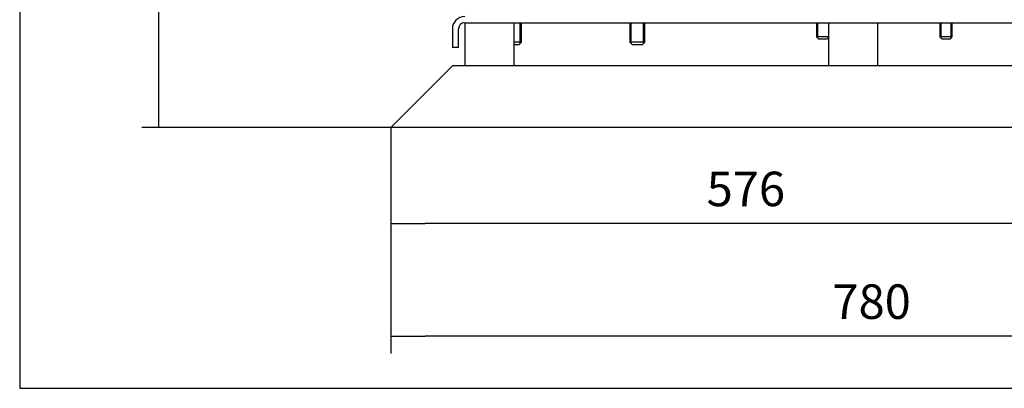
# Model space of a CAD drawing. Units: millimetres. Extents: x 80 to 3290, y 80 to 2296.
# Drawn here: x 80 to 878, y 80 to 379 of the extents above; entities that cross this region are included whole.
import ezdxf

# ---------------------------------------------------------------- set-up
doc = ezdxf.new("R2010")
doc.units = ezdxf.units.MM
for name, color, linetype in [('11002', 7, 'Continuous'), ('11004', 7, 'Continuous'), ('22001_40X35_AV_M', 7, 'Continuous'), ('Default', 7, 'Continuous'), ('FLANGE_50MM_NP16', 7, 'Continuous'), ('M10_X_60_LG_HEX_', 7, 'Continuous'), ('M12_X_50_LG_HEX_', 7, 'Continuous')]:
    doc.layers.add(name, color=color, linetype=linetype)
doc.styles.add('SEACAD_seiso_ttf', font='AGENCYR.TTF')
doc.dimstyles.new('ISO', dxfattribs={"dimtxt": 28, "dimasz": 28, "dimexe": 14, "dimexo": 0, "dimgap": 14, "dimtad": 1, "dimtxsty": 'SEACAD_seiso_ttf', "dimblk1": '_SE_FILLED', "dimblk2": '_SE_FILLED', "dimsah": 1, "dimcen": 14, "dimadec": 0, "dimazin": 0, "dimtfac": 1, "dimtmove": 0, "dimatfit": 3, "dimfxl": 1, "dimtolj": 1, "dimarcsym": 0})

# ---------------------------------------------------------------- blocks, each defined once
blk = doc.blocks.new('SE')
at = {"layer": '11002', "color": 7, "linetype": 'Continuous'}
for p, q in [((440.87, 376.55), (898.87, 376.55)), ((430.87, 371.55), (430.87, 356.55)), ((435.87, 356.55), (435.87, 371.55)), ((435.87, 356.55), (430.87, 356.55))]:
    blk.add_line(p, q, dxfattribs=at)
for radius in [10, 5]:
    blk.add_arc((440.87, 371.55), radius, 90, 180, dxfattribs=at)
at = {"layer": '11004', "color": 7, "linetype": 'Continuous'}
for p, q in [((430.87, 341.55), (420.87, 331.55)), ((447.64, 341.55), (430.87, 341.55)), ((742.64, 341.55), (474.1, 341.55)), ((1037.64, 341.55), (769.1, 341.55)), ((420.87, 331.55), (390.87, 301.55)), ((390.87, 301.55), (380.87, 291.55)), ((1160.87, 291.55), (380.87, 291.55))]:
    blk.add_line(p, q, dxfattribs=at)
at = {"layer": '22001_40X35_AV_M', "color": 7, "linetype": 'Continuous'}
for p, q in [((440.87, 376.55), (440.87, 341.55)), ((480.87, 341.55), (480.87, 376.55)), ((735.87, 376.55), (735.87, 341.55)), ((775.87, 341.55), (775.87, 376.55)), ((480.87, 341.55), (440.87, 341.55)), ((775.87, 341.55), (735.87, 341.55))]:
    blk.add_line(p, q, dxfattribs=at)
at = {"layer": 'FLANGE_50MM_NP16', "color": 7, "linetype": 'Continuous'}
blk.add_circle((956.87, 456.55), 82.5, dxfattribs=at)
at = {"layer": 'M10_X_60_LG_HEX_', "color": 7, "linetype": 'Continuous'}
for p, q in [((726.22, 376.55), (726.22, 365.05)), ((727.14, 364.13), (727.14, 376.55)), ((826.22, 376.55), (826.22, 365.05)), ((827.14, 364.13), (827.14, 376.55)), ((835.3, 364.13), (835.3, 376.55)), ((836.22, 365.05), (836.22, 376.55)), ((735.87, 365.05), (726.22, 365.05)), ((726.22, 365.05), (727.72, 363.55)), ((727.72, 363.55), (734.72, 363.55)), ((734.72, 363.55), (735.87, 364.7)), ((836.22, 365.05), (826.22, 365.05)), ((826.22, 365.05), (827.72, 363.55)), ((827.72, 363.55), (834.72, 363.55)), ((834.72, 363.55), (836.22, 365.05))]:
    blk.add_line(p, q, dxfattribs=at)
at = {"layer": 'M12_X_50_LG_HEX_', "color": 7, "linetype": 'Continuous'}
for p, q in [((485.79, 359.72), (485.79, 376.55)), ((486.87, 360.8), (486.87, 376.55)), ((574.87, 376.55), (574.87, 360.8)), ((575.94, 359.72), (575.94, 376.55)), ((585.79, 359.72), (585.79, 376.55)), ((586.87, 360.8), (586.87, 376.55)), ((486.87, 360.8), (480.87, 360.8)), ((485.12, 359.05), (486.87, 360.8)), ((586.87, 360.8), (574.87, 360.8)), ((574.87, 360.8), (576.62, 359.05)), ((585.12, 359.05), (586.87, 360.8)), ((480.87, 359.05), (485.12, 359.05)), ((576.62, 359.05), (585.12, 359.05))]:
    blk.add_line(p, q, dxfattribs=at)
blk = doc.blocks.new('_SE_FILLED')
at = {"color": 0}
blk.add_line((0, 0), (-1, 0), dxfattribs=at)
blk.add_solid([(0, 0), (-1, -0.1665), (-1, 0.1665), (0, 0)], dxfattribs=at)
blk = doc.blocks.new('DMBLK76')
at = {"layer": 'Default', "color": 0, "linetype": 'Continuous', "lineweight": -2, "transparency": 16777216}
for p, q in [((436.32, 1412.55), (178.95, 1412.55)), ((192.95, 319.55), (192.95, 1384.55)), ((380.87, 291.55), (178.95, 291.55))]:
    blk.add_line(p, q, dxfattribs=at)
at = {"layer": 'Defpoints', "color": 0, "linetype": 'Continuous', "transparency": 16777216}
for p in [(192.95, 1412.55), (436.32, 1412.55), (380.87, 291.55)]:
    blk.add_point(p, dxfattribs=at)
at = {"layer": 'Default', "color": 0, "linetype": 'Continuous', "lineweight": -2, "transparency": 16777216, "xscale": 28, "yscale": 28, "zscale": 28}
for p, rotation in [((192.95, 1412.55), 90), ((192.95, 291.55), 270)]:
    blk.add_blockref('_SE_FILLED', p, dxfattribs=dict(at, rotation=rotation))
at = {"layer": 'Default', "color": 0, "linetype": 'Continuous', "transparency": 16777216, "insert": (164.95, 852.05), "char_height": 28, "attachment_point": 5, "rotation": 90, "style": 'SEACAD_seiso_ttf'}
blk.add_mtext('\\A1;\\A1;1121', dxfattribs=at)
blk = doc.blocks.new('DMBLK77')
at = {"layer": 'Default', "color": 0, "linetype": 'Continuous', "lineweight": -2, "transparency": 16777216}
for p, q in [((380.87, 291.55), (380.87, 108.31)), ((1160.87, 291.55), (1160.87, 108.31)), ((1132.87, 122.31), (408.87, 122.31))]:
    blk.add_line(p, q, dxfattribs=at)
at = {"layer": 'Defpoints', "color": 0, "linetype": 'Continuous', "transparency": 16777216}
for p in [(380.87, 291.55), (1160.87, 291.55), (380.87, 122.31)]:
    blk.add_point(p, dxfattribs=at)
at = {"layer": 'Default', "color": 0, "linetype": 'Continuous', "lineweight": -2, "transparency": 16777216, "xscale": 28, "yscale": 28, "zscale": 28, "rotation": 180}
blk.add_blockref('_SE_FILLED', (380.87, 122.31), dxfattribs=at)
at = {"layer": 'Default', "color": 0, "linetype": 'Continuous', "lineweight": -2, "transparency": 16777216, "xscale": 28, "yscale": 28, "zscale": 28}
blk.add_blockref('_SE_FILLED', (1160.87, 122.31), dxfattribs=at)
at = {"layer": 'Default', "color": 0, "linetype": 'Continuous', "transparency": 16777216, "insert": (770.87, 150.31), "char_height": 28, "attachment_point": 5, "style": 'SEACAD_seiso_ttf'}
blk.add_mtext('\\A1;\\A1;780', dxfattribs=at)
blk = doc.blocks.new('DMBLK79')
at = {"layer": 'Default', "color": 0, "linetype": 'Continuous', "lineweight": -2, "transparency": 16777216}
for p, q in [((956.87, 456.55), (956.87, 199.74)), ((380.87, 291.55), (380.87, 199.74)), ((928.87, 213.74), (408.87, 213.74))]:
    blk.add_line(p, q, dxfattribs=at)
at = {"layer": 'Defpoints', "color": 0, "linetype": 'Continuous', "transparency": 16777216}
for p in [(956.87, 456.55), (380.87, 291.55), (380.87, 213.74)]:
    blk.add_point(p, dxfattribs=at)
at = {"layer": 'Default', "color": 0, "linetype": 'Continuous', "lineweight": -2, "transparency": 16777216, "xscale": 28, "yscale": 28, "zscale": 28, "rotation": 180}
blk.add_blockref('_SE_FILLED', (380.87, 213.74), dxfattribs=at)
at = {"layer": 'Default', "color": 0, "linetype": 'Continuous', "lineweight": -2, "transparency": 16777216, "xscale": 28, "yscale": 28, "zscale": 28}
blk.add_blockref('_SE_FILLED', (956.87, 213.74), dxfattribs=at)
at = {"layer": 'Default', "color": 0, "linetype": 'Continuous', "transparency": 16777216, "insert": (668.87, 241.74), "char_height": 28, "attachment_point": 5, "style": 'SEACAD_seiso_ttf'}
blk.add_mtext('\\A1;\\A1;576', dxfattribs=at)

msp = doc.modelspace()

# ---------------------------------------------------------------- linework, layer by layer
at = {"layer": 'Default', "color": 7, "linetype": 'Continuous'}
for p, q in [((80, 2296), (80, 80)), ((80, 80), (3280, 80))]:
    msp.add_line(p, q, dxfattribs=at)

# ---------------------------------------------------------------- block references
at = {"layer": 'Default'}
msp.add_blockref('SE', (0, 0), dxfattribs=at)

# ---------------------------------------------------------------- dimensions: what is measured, and where the dimension line sits
at = {"layer": 'Default', "color": 7, "linetype": 'Continuous'}
dim = msp.add_linear_dim(base=(192.954, 1412.545), p1=(380.868, 291.545), p2=(436.322, 1412.545), angle=90, text='\\A1;<>', dimstyle='ISO', override={"dimdec": 0, "dimtdec": 0}, dxfattribs=at)
dim.commit()
dim.dimension.update_dxf_attribs({"geometry": 'DMBLK76', "text_midpoint": (192.954, 852.046), "dimtype": 160})
dim = msp.add_linear_dim(base=(380.868, 213.743), p1=(956.868, 456.545), p2=(380.868, 291.545), text='\\A1;<>', dimstyle='ISO', dxfattribs=at)
dim.commit()
dim.dimension.update_dxf_attribs({"geometry": 'DMBLK79', "text_midpoint": (668.868, 213.743), "dimtype": 160})
dim = msp.add_linear_dim(base=(380.868, 122.307), p1=(1160.868, 291.545), p2=(380.868, 291.545), text='\\A1;<>', dimstyle='ISO', override={"dimdec": 0, "dimtdec": 0}, dxfattribs=at)
dim.commit()
dim.dimension.update_dxf_attribs({"geometry": 'DMBLK77', "text_midpoint": (770.868, 122.307), "dimtype": 160})

doc.saveas('drawing.dxf')
